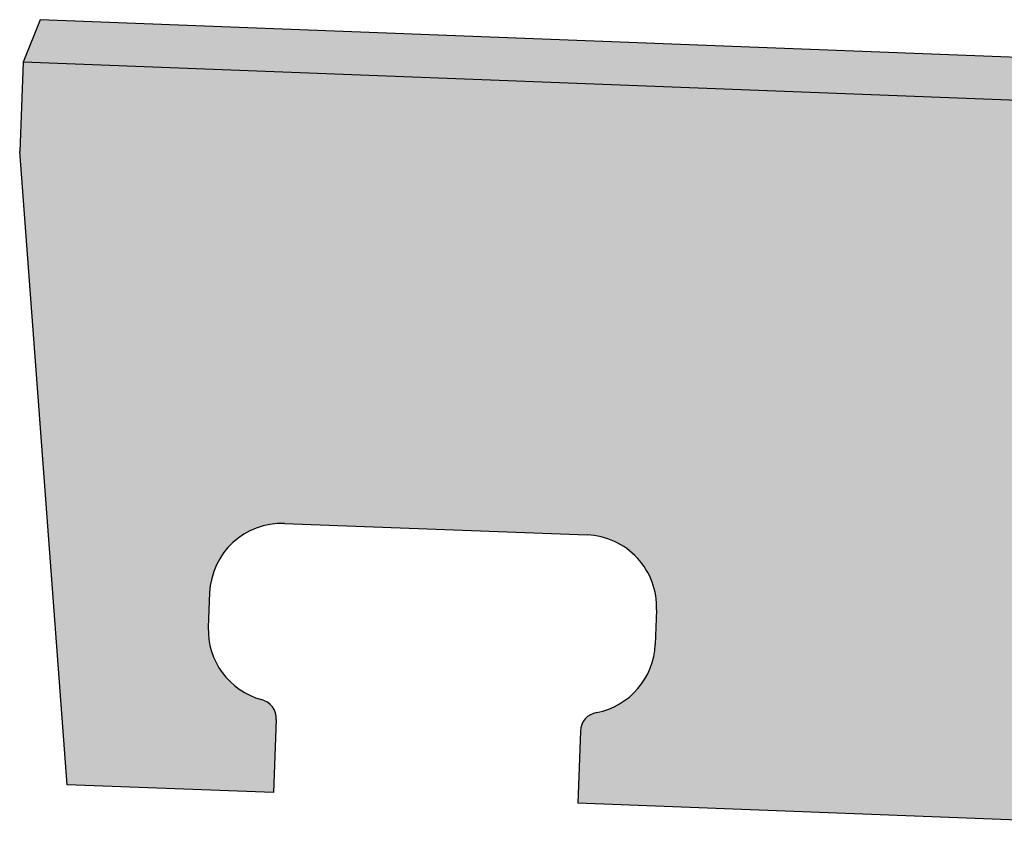
# Model space of a CAD drawing. Units: metres. Extents: x -8.52 to 0.57, y -4 to 3.6.
# Drawn here: x -6.73 to -6.16, y -0.2 to 0.27 of the extents above; entities that cross this region are included whole.
import ezdxf

# ---------------------------------------------------------------- set-up
doc = ezdxf.new("R2010")
doc.units = ezdxf.units.M
doc.layers.get('0').update_dxf_attribs({"linetype": 'CONTINUOUS'})
doc.layers.get('DEFPOINTS').update_dxf_attribs({"linetype": 'CONTINUOUS'})
doc.layers.add('AB Shade Lite', color=254, linetype='CONTINUOUS')
doc.layers.add('AB Typical', color=7, linetype='CONTINUOUS')

# ---------------------------------------------------------------- blocks, each defined once
blk = doc.blocks.new('Fieldstone Face Unit', base_point=(19.0644755305874, -46.1680029109036))
at = {"layer": 'AB Shade Lite'}
h = blk.add_hatch(color=256, dxfattribs=at)
edge = h.paths.add_edge_path()
edge.add_line((-4.87355094921574, 2.74721217085679), (-4.59619161906824, 2.747212170856741))
edge.add_line((-4.59619161906824, 2.747212170856741), (-4.58716189882384, 2.77218007042604))
edge.add_line((-4.58716189882384, 2.77218007042604), (-4.57842319621854, 2.747212170856741))
edge.add_line((-4.57842319621854, 2.747212170856741), (-3.89131937206544, 2.74721217085679))
edge.add_line((-3.89131937206544, 2.74721217085679), (-3.88228965182104, 2.77218007042609))
edge.add_line((-3.88228965182104, 2.77218007042609), (-3.88228965182104, 2.82418007042609))
edge.add_line((-3.88228965182104, 2.82418007042609), (-3.924067096522, 3.19086541706707))
edge.add_line((-3.924067096522, 3.19086541706707), (-4.04401140881576, 3.19086541706707))
edge.add_line((-4.04401140881576, 3.19086541706707), (-4.04401140881576, 3.14829946907855))
edge.add_arc((-4.03279789205869, 3.14810901488317), 0.0112151340099615, 179.026962483886, 258.960666693556)
edge.add_arc((-4.04451140855511, 3.09620530074086), 0.0420000000000001, 0, 76.83464333720298, ccw=False)
edge.add_line((-4.002511408555161, 3.0962729270864), (-4.002511408555161, 3.07626619673936))
edge.add_arc((-4.04451140855517, 3.07626619673936), 0.042, -89.982352501641, 0, ccw=False)
edge.add_line((-4.044498472263411, 3.0342661987316), (-4.22049845993055, 3.03421198951029))
edge.add_arc((-4.22051139622229, 3.07621198751805), 0.042, 180, 270.017647498359, ccw=False)
edge.add_line((-4.26251139622229, 3.07621198751805), (-4.26251139622229, 3.09620530074086))
edge.add_arc((-4.22051139622234, 3.09620530074086), 0.0420000000000001, 103.16535666279702, 180, ccw=False)
edge.add_arc((-4.23222491271876, 3.14810901488317), 0.0112151340099615, 281.039333306444, 360.9730375161142)
edge.add_line((-4.2210113959617, 3.14829946907855), (-4.2210113959617, 3.19020536204959))
edge.add_line((-4.2210113959617, 3.19020536204959), (-4.54391510882708, 3.19020536204959))
edge.add_line((-4.54391510882708, 3.19020536204959), (-4.54391510882708, 3.14829946907855))
edge.add_arc((-4.532701592070019, 3.14810901488317), 0.0112151340099615, 179.026962483886, 258.960666693556)
edge.add_arc((-4.544415108566429, 3.09620530074086), 0.0420000000000001, 0, 76.83464333720298, ccw=False)
edge.add_line((-4.50241510856649, 3.0962729270864), (-4.50241510856649, 3.07626619673936))
edge.add_arc((-4.544415108566491, 3.07626619673936), 0.042, -89.982352501641, 0, ccw=False)
edge.add_line((-4.54440217227474, 3.0342661987316), (-4.72040215994187, 3.03421198951029))
edge.add_arc((-4.72041509623361, 3.07621198751805), 0.042, 180, 270.017647498359, ccw=False)
edge.add_line((-4.76241509623361, 3.07621198751805), (-4.76241509623361, 3.09620530074086))
edge.add_arc((-4.72041509623366, 3.09620530074086), 0.0420000000000001, 103.16535666279702, 180, ccw=False)
edge.add_arc((-4.732128612730079, 3.14810901488317), 0.0112151340099615, 281.039333306444, 360.9730375161142)
edge.add_line((-4.72091509597302, 3.14829946907855), (-4.72091509597302, 3.19020536204959))
edge.add_line((-4.72091509597302, 3.19020536204959), (-4.8408335356833, 3.190212170856741))
edge.add_line((-4.8408335356833, 3.190212170856741), (-4.88228965182104, 2.82418007042609))
edge.add_line((-4.88228965182104, 2.82418007042609), (-4.88228965182104, 2.77218007042609))
edge.add_line((-4.88228965182104, 2.77218007042609), (-4.87355094921574, 2.74721217085679))
edge = h.paths.add_edge_path()
edge.add_line((-4.88228965182104, 2.77218007042609), (-4.88228965182104, 2.82418007042609))
for p, q in [((-4.54391510882708, 3.19020536204959), (-4.2210113959617, 3.19020536204959)), ((-4.2210113959617, 3.14829946907855), (-4.2210113959617, 3.19020536204959)), ((-4.04401140881576, 3.19086541706707), (-3.924067096522, 3.19086541706707)), ((-4.04401140881576, 3.14829946907855), (-4.04401140881576, 3.19086541706707)), ((-3.924067096522, 3.19086541706707), (-3.88228965182104, 2.82418007042609)), ((-4.26251139622229, 3.07621198751805), (-4.26251139622229, 3.09620530074086)), ((-4.002511408555161, 3.07626619673936), (-4.002511408555161, 3.0962729270864)), ((-4.044498472263411, 3.0342661987316), (-4.22049845993055, 3.03421198951029)), ((-3.88228965182104, 2.77218007042609), (-3.88228965182104, 2.82418007042609)), ((-4.88228965182104, 2.77218007042609), (-3.88228965182104, 2.77218007042609))]:
    blk.add_line(p, q)
for centre, radius, start, end in [((-4.23222491271876, 3.14810901488317), 0.0112151340099615, 281.039333306444, 0.9730375161141999), ((-4.03279789205869, 3.14810901488317), 0.0112151340099615, 179.026962483886, 258.960666693556), ((-4.22051139622234, 3.09620530074086), 0.0420000000000001, 103.165356662797, 180), ((-4.04451140855511, 3.09620530074086), 0.0420000000000001, 0, 76.83464333720279), ((-4.22051139622229, 3.07621198751805), 0.042, 180, 270.017647498359), ((-4.04451140855517, 3.07626619673936), 0.042, 270.017647498359, 0)]:
    blk.add_arc(centre, radius, start, end)
at = {"layer": 'AB Typical'}
for p, q in [((-3.89131937206544, 2.74721217085679), (-3.88228965182104, 2.77218007042609)), ((-4.57842319621854, 2.747212170856741), (-3.89131937206544, 2.74721217085679))]:
    blk.add_line(p, q, dxfattribs=at)
blk = doc.blocks.new('T46', base_point=(-3.8674795480267, -3.9467404669676))
at = {"layer": 'DEFPOINTS', "color": 0}
blk.add_point((-6.723021334956259, 0.274777432026737), dxfattribs=at)
at = {"layer": 'AB Typical', "rotation": 177.794485659102}
blk.add_blockref('Fieldstone Face Unit', (-27.7736077452539, 50.0371873477258), dxfattribs=at)

msp = doc.modelspace()

# ---------------------------------------------------------------- block references
msp.add_blockref('T46', (-3.8674795480267, -3.9467404669676))

doc.saveas('drawing.dxf')
